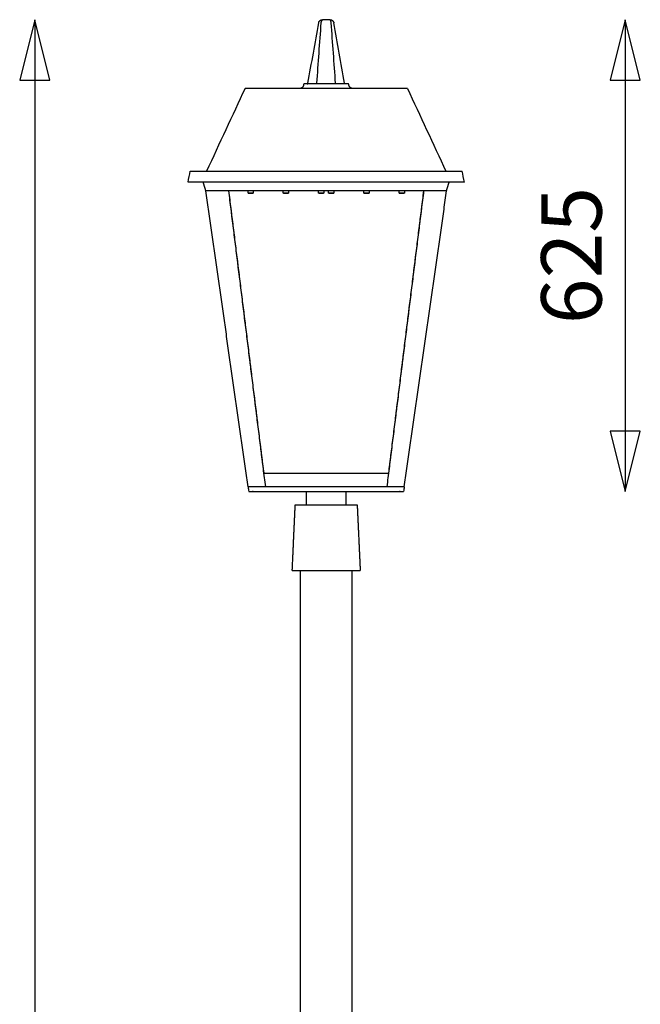
# Model space of a CAD drawing. Units: millimetres. Extents: x 9707 to 16007, y 1481 to 5938.
# Drawn here: x 11055 to 11877, y 3733 to 5037 of the extents above; entities that cross this region are included whole.
import ezdxf

# ---------------------------------------------------------------- set-up
doc = ezdxf.new("R2010")
doc.units = ezdxf.units.MM
doc.layers.add('Default', color=18, linetype='Continuous')
doc.layers.add('Make2D$Visible$Curves', color=18, linetype='Continuous')
doc.styles.add('Arial Normal', font='arial.ttf')

msp = doc.modelspace()

# ---------------------------------------------------------------- linework, layer by layer
at = {"layer": 'Default', "color": 0}
for p, q in [((11075, 5036.6), (11075, 2109)), ((11857, 5036.6), (11857, 4412.1))]:
    msp.add_line(p, q, dxfattribs=at)
for points in [[(11075, 5036.6), (11055, 4956.6), (11095, 4956.6)], [(11857, 5036.6), (11837, 4956.6), (11877, 4956.6)], [(11857, 4412.1), (11877, 4492.1), (11837, 4492.1)]]:
    msp.add_lwpolyline(points, close=True, dxfattribs=at)
at = {"layer": 'Make2D$Visible$Curves', "color": 0, "lineweight": -3}
for points, degree in [([(11436.8, 4952.5), (11441.6, 4979.1), (11446.3, 5005.8), (11451, 5032.5)], 3), ([(11448.6, 4952.5), (11450.5, 4979.1), (11452.5, 5005.8), (11454.4, 5032.5)], 3), ([(11456.5, 5036.6), (11456.2, 5036.6), (11455.9, 5036.6)], 2), ([(11465.5, 5036.6), (11461, 5036.6), (11456.5, 5036.6)], 2), ([(11466.1, 5036.6), (11465.8, 5036.6), (11465.5, 5036.6)], 2), ([(11473.4, 4952.5), (11471.5, 4979.1), (11469.5, 5005.8), (11467.6, 5032.5)], 3), ([(11485.2, 4952.5), (11480.4, 4979.1), (11475.7, 5005.8), (11471, 5032.5)], 3), ([(11353.5, 4945.6), (11336.5, 4909.1), (11319.5, 4872.6), (11302.5, 4836.1)], 3), ([(11568.5, 4945.6), (11461, 4945.6), (11353.5, 4945.6)], 2), ([(11490, 4951.6), (11461, 4951.6), (11432, 4951.6)], 2), ([(11568.5, 4945.6), (11585.5, 4909.1), (11602.5, 4872.6), (11619.5, 4836.1)], 3), ([(11278, 4821.6), (11279, 4826.4), (11280, 4831.3), (11281, 4836.1)], 3), ([(11281, 4836.1), (11461, 4836.1), (11641, 4836.1)], 2), ([(11644, 4821.6), (11643, 4826.4), (11642, 4831.3), (11641, 4836.1)], 3), ([(11644, 4821.6), (11461, 4821.6), (11278, 4821.6)], 2), ([(11301.5, 4810.1), (11300.4, 4813.9), (11299.3, 4817.8), (11298.2, 4821.6)], 3), ([(11357.6, 4418.1), (11329.6, 4614.1), (11301.5, 4810.1)], 2), ([(11332, 4810.1), (11316.7, 4810.1), (11301.5, 4810.1)], 2), ([(11380.8, 4418.1), (11356.4, 4614.1), (11332, 4810.1)], 2), ([(11590, 4810.1), (11461, 4810.1), (11332, 4810.1)], 2), ([(11378.6, 4436.3), (11355.4, 4623.2), (11332.1, 4810.1)], 2), ([(11357.4, 4807.2), (11357.4, 4808.6), (11357.4, 4810.1)], 2), ([(11364.4, 4810.1), (11364.4, 4808.6), (11364.4, 4807.2)], 2), ([(11404, 4807.2), (11404, 4808.6), (11404, 4810.1)], 2), ([(11411, 4810.1), (11411, 4808.6), (11411, 4807.2)], 2), ([(11450.8, 4807.2), (11450.8, 4808.6), (11450.8, 4810.1)], 2), ([(11457.8, 4810.1), (11457.8, 4808.6), (11457.8, 4807.2)], 2), ([(11464.2, 4807.2), (11464.2, 4808.6), (11464.2, 4810.1)], 2), ([(11471.2, 4810.1), (11471.2, 4808.6), (11471.2, 4807.2)], 2), ([(11510.8, 4807.2), (11510.8, 4808.6), (11510.8, 4810.1)], 2), ([(11517.8, 4810.1), (11517.8, 4808.6), (11517.8, 4807.2)], 2), ([(11590, 4810.1), (11565.6, 4614.1), (11541.2, 4418.1)], 2), ([(11589.9, 4810.1), (11566.6, 4623.2), (11543.4, 4436.3)], 2), ([(11557.6, 4807.2), (11557.6, 4808.6), (11557.6, 4810.1)], 2), ([(11564.4, 4418.1), (11592.4, 4614.1), (11620.5, 4810.1)], 2), ([(11564.6, 4810.1), (11564.6, 4808.6), (11564.6, 4807.2)], 2), ([(11620.5, 4810.1), (11605.2, 4810.1), (11590, 4810.1)], 2), ([(11620.5, 4810.1), (11621.6, 4813.9), (11622.7, 4817.8), (11623.8, 4821.6)], 3), ([(11404.2, 4807), (11404.1, 4807.1), (11404, 4807.2)], 2), ([(11411, 4807.2), (11410.9, 4807.1), (11410.8, 4807)], 2), ([(11411.2, 4807.2), (11411.1, 4807.1), (11411, 4807)], 2), ([(11451, 4807), (11450.9, 4807.1), (11450.8, 4807.2)], 2), ([(11457.8, 4807.2), (11457.7, 4807.1), (11457.6, 4807)], 2), ([(11464.4, 4807), (11464.3, 4807.1), (11464.2, 4807.2)], 2), ([(11471.2, 4807.2), (11471.1, 4807.1), (11471, 4807)], 2), ([(11511.2, 4807), (11511.1, 4807.1), (11511, 4807.2)], 2), ([(11518, 4807.2), (11517.9, 4807.1), (11517.8, 4807)], 2), ([(11378.5, 4436.3), (11461, 4436.3), (11543.5, 4436.3)], 2), ([(11357.6, 4418.1), (11357.9, 4416.1), (11358.2, 4414.1), (11358.5, 4412.1)], 3), ([(11564.4, 4418.1), (11461, 4418.1), (11357.6, 4418.1)], 2), ([(11435, 4394.4), (11435, 4403.2), (11435, 4412.1)], 2), ([(11487, 4412.1), (11487, 4403.2), (11487, 4394.4)], 2), ([(11564.4, 4418.1), (11564.1, 4416.1), (11563.8, 4414.1), (11563.5, 4412.1)], 3), ([(11416, 4307.4), (11418, 4350.9), (11420, 4394.4)], 2), ([(11502, 4394.4), (11504, 4350.9), (11506, 4307.4)], 2), ([(11427, 2171.1), (11427, 3239.3), (11427, 4307.4)], 2), ([(11495, 4307.4), (11495, 3239.3), (11495, 2171.1)], 2)]:
    msp.add_open_spline(points, degree=degree, dxfattribs=at)
for points, degree, knots in [([(11451, 5032.5), (11451, 5032.7), (11451.1, 5033.2), (11451.4, 5033.9), (11451.8, 5034.6), (11452.4, 5035.2), (11453, 5035.7), (11453.7, 5036.1), (11454.4, 5036.4), (11455.2, 5036.6), (11455.7, 5036.6), (11455.9, 5036.6)], 3, [0, 0, 0, 0, 0.735008, 1.507475, 2.312782, 3.143806, 3.990897, 4.842389, 5.68562, 6.508237, 7.299418, 7.299418, 7.299418, 7.299418]), ([(11454.4, 5032.5), (11454.4, 5032.7), (11454.5, 5033.2), (11454.6, 5033.9), (11454.8, 5034.6), (11455, 5035.2), (11455.2, 5035.7), (11455.5, 5036.1), (11455.8, 5036.4), (11456.1, 5036.6), (11456.3, 5036.6), (11456.5, 5036.6)], 3, [0, 0, 0, 0, 0.735008, 1.507475, 2.312782, 3.143806, 3.990897, 4.842389, 5.68562, 6.508237, 7.299418, 7.299418, 7.299418, 7.299418]), ([(11467.6, 5032.5), (11467.6, 5032.7), (11467.5, 5033.2), (11467.4, 5033.9), (11467.2, 5034.6), (11467, 5035.2), (11466.8, 5035.7), (11466.5, 5036.1), (11466.2, 5036.4), (11465.9, 5036.6), (11465.6, 5036.6), (11465.5, 5036.6)], 3, [0, 0, 0, 0, 0.735008, 1.507475, 2.312782, 3.143806, 3.990897, 4.842389, 5.68562, 6.508237, 7.299418, 7.299418, 7.299418, 7.299418]), ([(11466.1, 5036.6), (11466.3, 5036.6), (11466.8, 5036.6), (11467.6, 5036.4), (11468.3, 5036.1), (11469, 5035.7), (11469.6, 5035.2), (11470.2, 5034.6), (11470.6, 5033.9), (11470.9, 5033.2), (11471, 5032.7), (11471, 5032.5)], 3, [-7.299418, -7.299418, -7.299418, -7.299418, -6.508237, -5.68562, -4.842389, -3.990897, -3.143806, -2.312782, -1.507475, -0.735008, 0, 0, 0, 0]), ([(11431, 4950.6), (11431, 4950.4), (11431, 4949.8), (11430.7, 4949), (11430.4, 4948.1), (11429.8, 4947.4), (11429.2, 4946.8), (11428.4, 4946.2), (11427.6, 4945.9), (11426.8, 4945.7), (11426.3, 4945.6), (11426, 4945.6)], 3, [0, 0, 0, 0, 0.812086, 1.691158, 2.65141, 3.698256, 4.823219, 6.003521, 7.206329, 8.395543, 9.538385, 9.538385, 9.538385, 9.538385]), ([(11432, 4951.6), (11431.9, 4951.6), (11431.8, 4951.6), (11431.7, 4951.6), (11431.5, 4951.5), (11431.4, 4951.4), (11431.2, 4951.3), (11431.1, 4951.1), (11431.1, 4951), (11431, 4950.8), (11431, 4950.7), (11431, 4950.6)], 3, [-1.907677, -1.907677, -1.907677, -1.907677, -1.679109, -1.441266, -1.200704, -0.964644, -0.739651, -0.530282, -0.338232, -0.162417, 0, 0, 0, 0]), ([(11435.9, 4951.6), (11435.9, 4951.6), (11436, 4951.6), (11436.2, 4951.7), (11436.3, 4951.7), (11436.4, 4951.8), (11436.6, 4951.9), (11436.7, 4952), (11436.8, 4952.2), (11436.8, 4952.3), (11436.8, 4952.4), (11436.8, 4952.5)], 3, [-1.459884, -1.459884, -1.459884, -1.459884, -1.301647, -1.137124, -0.968478, -0.798179, -0.628761, -0.462556, -0.301495, -0.147002, 0, 0, 0, 0]), ([(11448.6, 4952.5), (11448.6, 4952.4), (11448.5, 4952.3), (11448.5, 4952.2), (11448.5, 4952), (11448.4, 4951.9), (11448.4, 4951.8), (11448.3, 4951.7), (11448.3, 4951.7), (11448.2, 4951.6), (11448.2, 4951.6), (11448.2, 4951.6)], 3, [0, 0, 0, 0, 0.147002, 0.301495, 0.462556, 0.628761, 0.798179, 0.968478, 1.137124, 1.301647, 1.459884, 1.459884, 1.459884, 1.459884]), ([(11473.8, 4951.6), (11473.8, 4951.6), (11473.8, 4951.6), (11473.7, 4951.7), (11473.7, 4951.7), (11473.6, 4951.8), (11473.6, 4951.9), (11473.5, 4952), (11473.5, 4952.2), (11473.5, 4952.3), (11473.4, 4952.4), (11473.4, 4952.5)], 3, [-1.459884, -1.459884, -1.459884, -1.459884, -1.301647, -1.137124, -0.968478, -0.798179, -0.628761, -0.462556, -0.301495, -0.147002, 0, 0, 0, 0]), ([(11486.1, 4951.6), (11486.1, 4951.6), (11486, 4951.6), (11485.8, 4951.7), (11485.7, 4951.7), (11485.6, 4951.8), (11485.4, 4951.9), (11485.3, 4952), (11485.2, 4952.2), (11485.2, 4952.3), (11485.2, 4952.4), (11485.2, 4952.5)], 3, [-1.459884, -1.459884, -1.459884, -1.459884, -1.301647, -1.137124, -0.968478, -0.798179, -0.628761, -0.462556, -0.301495, -0.147002, 0, 0, 0, 0]), ([(11491, 4950.6), (11491, 4950.7), (11491, 4950.8), (11490.9, 4951), (11490.9, 4951.1), (11490.8, 4951.3), (11490.6, 4951.4), (11490.5, 4951.5), (11490.3, 4951.6), (11490.2, 4951.6), (11490.1, 4951.6), (11490, 4951.6)], 3, [0, 0, 0, 0, 0.162417, 0.338232, 0.530282, 0.739651, 0.964644, 1.200704, 1.441266, 1.679109, 1.907677, 1.907677, 1.907677, 1.907677]), ([(11496, 4945.6), (11495.7, 4945.6), (11495.2, 4945.7), (11494.4, 4945.9), (11493.6, 4946.2), (11492.8, 4946.8), (11492.2, 4947.4), (11491.6, 4948.1), (11491.3, 4949), (11491, 4949.8), (11491, 4950.4), (11491, 4950.6)], 3, [-9.538385, -9.538385, -9.538385, -9.538385, -8.395543, -7.206329, -6.003521, -4.823219, -3.698256, -2.65141, -1.691158, -0.812086, 0, 0, 0, 0]), ([(11358.5, 4412.1), (11361.5, 4412.1), (11364.4, 4412.1), (11461, 4412.1), (11557.6, 4412.1), (11560.5, 4412.1), (11563.5, 4412.1)], 2, [0, 0, 0, 6.039697, 6.039697, 202.420303, 202.420303, 208.46, 208.46, 208.46])]:
    msp.add_open_spline(points, degree=degree, knots=knots, dxfattribs=at)
for points, weights in [([(11360.9, 4807.2), (11357.4, 4807.2), (11357.4, 4807.2)], [1, 0.707106781187, 1]), ([(11357.6, 4807), (11357.6, 4807), (11360.9, 4807)], [1, 0.707106781187, 1]), ([(11364.4, 4807.2), (11364.4, 4807.2), (11360.9, 4807.2)], [1, 0.707106781187, 1]), ([(11360.9, 4807), (11364.2, 4807), (11364.2, 4807)], [1, 0.707106781187, 1]), ([(11407.5, 4807.2), (11404, 4807.2), (11404, 4807.2)], [1, 0.707106781187, 1]), ([(11404.2, 4807), (11404.2, 4807), (11407.5, 4807)], [1, 0.707106781187, 1]), ([(11411, 4807.2), (11411, 4807.2), (11407.5, 4807.2)], [1, 0.707106781187, 1]), ([(11407.5, 4807), (11410.8, 4807), (11410.8, 4807)], [1, 0.707106781187, 1]), ([(11410.8, 4807), (11411, 4807), (11411, 4807)], [0.909804490428, 0.944315623081, 1]), ([(11411.2, 4807.2), (11411.2, 4807.2), (11411, 4807.2)], [1, 0.945828313871, 0.911695135906]), ([(11454.3, 4807.2), (11450.8, 4807.2), (11450.8, 4807.2)], [1, 0.707106781187, 1]), ([(11451, 4807), (11451, 4807), (11454.3, 4807)], [1, 0.707106781187, 1]), ([(11457.8, 4807.2), (11457.8, 4807.2), (11454.3, 4807.2)], [1, 0.707106781187, 1]), ([(11454.3, 4807), (11457.6, 4807), (11457.6, 4807)], [1, 0.707106781187, 1]), ([(11467.7, 4807.2), (11464.2, 4807.2), (11464.2, 4807.2)], [1, 0.707106781187, 1]), ([(11464.4, 4807), (11464.4, 4807), (11467.7, 4807)], [1, 0.707106781187, 1]), ([(11471.2, 4807.2), (11471.2, 4807.2), (11467.7, 4807.2)], [1, 0.707106781187, 1]), ([(11467.7, 4807), (11471, 4807), (11471, 4807)], [1, 0.707106781187, 1]), ([(11514.3, 4807.2), (11510.8, 4807.2), (11510.8, 4807.2)], [1, 0.707106781187, 1]), ([(11511, 4807), (11511, 4807), (11514.3, 4807)], [1, 0.707106781187, 1]), ([(11517.8, 4807.2), (11517.8, 4807.2), (11514.3, 4807.2)], [1, 0.707106781187, 1]), ([(11514.3, 4807), (11517.6, 4807), (11517.6, 4807)], [1, 0.707106781187, 1]), ([(11517.6, 4807), (11517.8, 4807), (11517.8, 4807)], [0.909804490428, 0.944315623081, 1]), ([(11518, 4807.2), (11518, 4807.2), (11517.8, 4807.2)], [1, 0.945828313871, 0.911695135906]), ([(11561.1, 4807.2), (11557.6, 4807.2), (11557.6, 4807.2)], [1, 0.707106781187, 1]), ([(11557.8, 4807), (11557.8, 4807), (11561.1, 4807)], [1, 0.707106781187, 1]), ([(11564.6, 4807.2), (11564.6, 4807.2), (11561.1, 4807.2)], [1, 0.707106781187, 1]), ([(11561.1, 4807), (11564.4, 4807), (11564.4, 4807)], [1, 0.707106781187, 1])]:
    msp.add_rational_spline(points, weights, degree=2, dxfattribs=at)
for points in [[(11420, 4394.4), (11420, 4394.4), (11461, 4394.4), (11502, 4394.4), (11502, 4394.4)], [(11416, 4307.4), (11416, 4307.4), (11461, 4307.4), (11506, 4307.4), (11506, 4307.4)]]:
    msp.add_rational_spline(points, [1, 0.707106781187, 1, 0.707106781187, 1], degree=2, knots=[0, 0, 0, 70.463731, 70.463731, 140.927462, 140.927462, 140.927462], dxfattribs=at)

# ---------------------------------------------------------------- texts
at = {"layer": 'Default', "color": 0, "insert": (11796.1, 4724.4), "char_height": 80, "width": 514.783, "attachment_point": 5, "rotation": 90, "style": 'Arial Normal'}
msp.add_mtext('625', dxfattribs=at)

doc.saveas('drawing.dxf')
